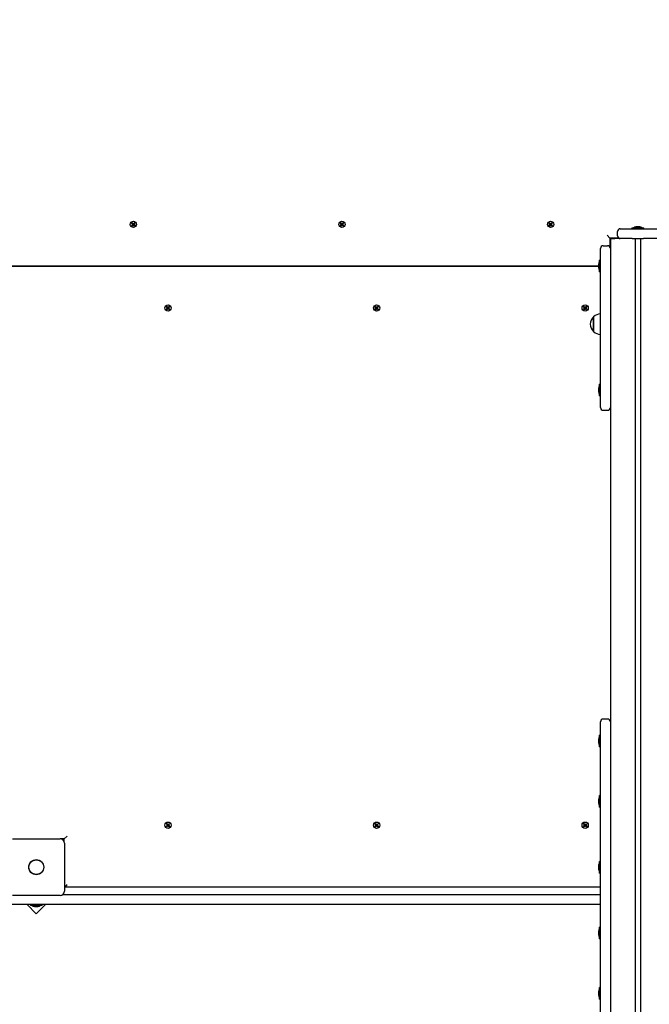
# Model space of a CAD drawing. Units: millimetres. Extents: x 5.2 to 21, y 5.2 to 17.4.
# Drawn here: x 14.1 to 15.3, y 9.5 to 11.3 of the extents above; entities that cross this region are included whole.
import ezdxf

# ---------------------------------------------------------------- set-up
doc = ezdxf.new("R2010")
doc.units = ezdxf.units.MM
doc.header["$LTSCALE"] = 120
doc.header["$PDSIZE"] = -1
doc.linetypes.add('SLD-Сплошная', pattern=[0])
doc.styles.get("Standard").update_dxf_attribs({"font": 'isocpeui.ttf'})
doc.dimstyles.new('ISO-25', dxfattribs={"dimtxt": 2.5, "dimasz": 2.5, "dimexe": 1.25, "dimexo": 0.625, "dimtad": 1, "dimtxsty": 'Standard', "dimcen": 2.5, "dimadec": 0, "dimazin": 0, "dimtfac": 1, "dimtmove": 0, "dimatfit": 3, "dimfxl": 1, "dimarcsym": 0})

# ---------------------------------------------------------------- blocks, each defined once
blk = doc.blocks.new('_D_10')
at = {"color": 0, "lineweight": -2, "transparency": 16777216}
for p, q in [((13.3143, 15.9378), (21.0396, 15.9378)), ((20.9196, 6.9926), (20.9196, 15.6649)), ((16.4003, 6.7198), (21.0396, 6.7198))]:
    blk.add_line(p, q, dxfattribs=at)
at = {"color": 0, "transparency": 16777216}
for points in [[(20.8741, 15.6649), (20.965, 15.6649), (20.9196, 15.9378)], [(20.8741, 6.9926), (20.965, 6.9926), (20.9196, 6.7198)]]:
    blk.add_solid(points, dxfattribs=at)
at = {"layer": 'Defpoints', "color": 0, "transparency": 16777216}
for p in [(13.3143, 15.9378), (20.9196, 15.9378), (16.4003, 6.7198)]:
    blk.add_point(p, dxfattribs=at)
at = {"color": 0, "transparency": 16777216, "insert": (20.4596, 11.3288), "char_height": 0.3, "attachment_point": 2, "rotation": 90}
blk.add_mtext('9,22м', dxfattribs=at)
blk = doc.blocks.new('*D22')
at = {"color": 0, "lineweight": -2, "transparency": 16777216}
for p, q in [((8.6905, 14.0898), (8.6905, 17.0908)), ((17.6534, 9.5358), (17.6534, 17.0908)), ((8.9634, 16.9708), (17.3806, 16.9708))]:
    blk.add_line(p, q, dxfattribs=at)
at = {"color": 0, "transparency": 16777216}
for points in [[(8.9634, 17.0163), (8.9634, 16.9254), (8.6905, 16.9708)], [(17.3806, 17.0163), (17.3806, 16.9254), (17.6534, 16.9708)]]:
    blk.add_solid(points, dxfattribs=at)
at = {"layer": 'Defpoints', "color": 0, "transparency": 16777216}
for p in [(17.6534, 16.9708), (8.6905, 14.0898), (17.6534, 9.5358)]:
    blk.add_point(p, dxfattribs=at)
at = {"color": 0, "transparency": 16777216, "insert": (13.172, 17.2508), "char_height": 0.3, "attachment_point": 5}
blk.add_mtext('8,96м', dxfattribs=at)
blk = doc.blocks.new('*D23')
at = {"color": 0, "lineweight": -2, "transparency": 16777216}
for p, q in [((13.1033, 14.4378), (5.5298, 14.4378)), ((5.6498, 14.1649), (5.6498, 8.8926)), ((15.2043, 8.6198), (5.5298, 8.6198))]:
    blk.add_line(p, q, dxfattribs=at)
at = {"color": 0, "transparency": 16777216}
for points in [[(5.6043, 14.1649), (5.6953, 14.1649), (5.6498, 14.4378)], [(5.6043, 8.8926), (5.6953, 8.8926), (5.6498, 8.6198)]]:
    blk.add_solid(points, dxfattribs=at)
at = {"layer": 'Defpoints', "color": 0, "transparency": 16777216}
for p in [(13.1033, 14.4378), (5.6498, 8.6198), (15.2043, 8.6198)]:
    blk.add_point(p, dxfattribs=at)
at = {"color": 0, "transparency": 16777216, "insert": (5.3698, 11.5288), "char_height": 0.3, "attachment_point": 5, "rotation": 90}
blk.add_mtext('5,82м', dxfattribs=at)

msp = doc.modelspace()

# ---------------------------------------------------------------- linework, layer by layer
at = {"color": 7, "linetype": 'SLD-Сплошная', "lineweight": 25}
for p, q in [((14.3143, 10.9576), (14.3152, 10.9586)), ((14.3155, 10.9564), (14.3143, 10.9576)), ((14.3144, 10.9537), (14.3156, 10.955)), ((14.3155, 10.9527), (14.3144, 10.9537)), ((14.3148, 10.9556), (14.3158, 10.956)), ((14.3158, 10.9557), (14.3148, 10.9556)), ((14.3158, 10.9554), (14.3148, 10.9556)), ((14.3152, 10.9586), (14.3165, 10.9574)), ((14.3154, 10.9565), (14.3164, 10.9575)), ((14.3165, 10.9539), (14.3155, 10.9548)), ((14.3166, 10.954), (14.3155, 10.9527)), ((14.3158, 10.9557), (14.3159, 10.9557)), ((14.3159, 10.9557), (14.3158, 10.9557)), ((14.3169, 10.9572), (14.3172, 10.9582)), ((14.3174, 10.9533), (14.3171, 10.9543)), ((14.3172, 10.9582), (14.3175, 10.9572)), ((14.3172, 10.9573), (14.3172, 10.9582)), ((14.3172, 10.9572), (14.3172, 10.9573)), ((14.3172, 10.9573), (14.3172, 10.9572)), ((14.3174, 10.9543), (14.3173, 10.9542)), ((14.3173, 10.9542), (14.3173, 10.9543)), ((14.3173, 10.9542), (14.3174, 10.9533)), ((14.3176, 10.9543), (14.3174, 10.9533)), ((14.3179, 10.9575), (14.3191, 10.9588)), ((14.318, 10.9576), (14.3191, 10.9567)), ((14.3193, 10.9529), (14.3181, 10.9541)), ((14.3191, 10.955), (14.3182, 10.954)), ((14.3187, 10.9561), (14.3197, 10.9559)), ((14.3197, 10.9559), (14.3187, 10.9556)), ((14.3188, 10.9558), (14.3187, 10.9558)), ((14.3187, 10.9558), (14.3188, 10.9558)), ((14.3188, 10.9558), (14.3197, 10.9559)), ((14.3201, 10.9578), (14.319, 10.9566)), ((14.319, 10.9551), (14.3203, 10.9539)), ((14.3191, 10.9588), (14.3201, 10.9578)), ((14.3203, 10.9539), (14.3193, 10.9529)), ((14.6943, 10.9576), (14.6952, 10.9586)), ((14.6955, 10.9564), (14.6943, 10.9576)), ((14.6944, 10.9537), (14.6956, 10.955)), ((14.6955, 10.9527), (14.6944, 10.9537)), ((14.6948, 10.9556), (14.6958, 10.956)), ((14.6958, 10.9557), (14.6948, 10.9556)), ((14.6958, 10.9554), (14.6948, 10.9556)), ((14.6952, 10.9586), (14.6965, 10.9574)), ((14.6954, 10.9565), (14.6964, 10.9575)), ((14.6965, 10.9539), (14.6955, 10.9548)), ((14.6966, 10.954), (14.6955, 10.9527)), ((14.6958, 10.9557), (14.6959, 10.9557)), ((14.6959, 10.9557), (14.6958, 10.9557)), ((14.6969, 10.9572), (14.6972, 10.9582)), ((14.6974, 10.9533), (14.6971, 10.9543)), ((14.6972, 10.9582), (14.6975, 10.9572)), ((14.6972, 10.9573), (14.6972, 10.9582)), ((14.6972, 10.9572), (14.6972, 10.9573)), ((14.6972, 10.9573), (14.6972, 10.9572)), ((14.6974, 10.9543), (14.6973, 10.9542)), ((14.6973, 10.9542), (14.6973, 10.9543)), ((14.6973, 10.9542), (14.6974, 10.9533)), ((14.6976, 10.9543), (14.6974, 10.9533)), ((14.6979, 10.9575), (14.6991, 10.9588)), ((14.698, 10.9576), (14.6991, 10.9567)), ((14.6993, 10.9529), (14.6981, 10.9541)), ((14.6991, 10.955), (14.6982, 10.954)), ((14.6987, 10.9561), (14.6997, 10.9559)), ((14.6997, 10.9559), (14.6987, 10.9556)), ((14.6988, 10.9558), (14.6987, 10.9558)), ((14.6987, 10.9558), (14.6988, 10.9558)), ((14.6988, 10.9558), (14.6997, 10.9559)), ((14.7001, 10.9578), (14.699, 10.9566)), ((14.699, 10.9551), (14.7003, 10.9539)), ((14.6991, 10.9588), (14.7001, 10.9578)), ((14.7003, 10.9539), (14.6993, 10.9529)), ((15.0743, 10.9576), (15.0752, 10.9586)), ((15.0755, 10.9564), (15.0743, 10.9576)), ((15.0744, 10.9537), (15.0756, 10.955)), ((15.0755, 10.9527), (15.0744, 10.9537)), ((15.0748, 10.9556), (15.0758, 10.956)), ((15.0758, 10.9557), (15.0748, 10.9556)), ((15.0758, 10.9554), (15.0748, 10.9556)), ((15.0752, 10.9586), (15.0765, 10.9574)), ((15.0754, 10.9565), (15.0764, 10.9575)), ((15.0765, 10.9539), (15.0755, 10.9548)), ((15.0766, 10.954), (15.0755, 10.9527)), ((15.0758, 10.9557), (15.0759, 10.9557)), ((15.0759, 10.9557), (15.0758, 10.9557)), ((15.0769, 10.9572), (15.0772, 10.9582)), ((15.0774, 10.9533), (15.0771, 10.9543)), ((15.0772, 10.9582), (15.0775, 10.9572)), ((15.0772, 10.9573), (15.0772, 10.9582)), ((15.0772, 10.9573), (15.0772, 10.9572)), ((15.0772, 10.9572), (15.0772, 10.9573)), ((15.0774, 10.9543), (15.0773, 10.9542)), ((15.0773, 10.9542), (15.0773, 10.9543)), ((15.0773, 10.9542), (15.0774, 10.9533)), ((15.0776, 10.9543), (15.0774, 10.9533)), ((15.0779, 10.9575), (15.0791, 10.9588)), ((15.078, 10.9576), (15.0791, 10.9567)), ((15.0793, 10.9529), (15.0781, 10.9541)), ((15.0791, 10.955), (15.0782, 10.954)), ((15.0787, 10.9561), (15.0797, 10.9559)), ((15.0797, 10.9559), (15.0787, 10.9556)), ((15.0788, 10.9558), (15.0787, 10.9558)), ((15.0787, 10.9558), (15.0788, 10.9558)), ((15.0788, 10.9558), (15.0797, 10.9559)), ((15.0801, 10.9578), (15.079, 10.9566)), ((15.079, 10.9551), (15.0803, 10.9539)), ((15.0791, 10.9588), (15.0801, 10.9578)), ((15.0803, 10.9539), (15.0793, 10.9529)), ((15.2377, 10.9514), (15.2328, 10.9514)), ((15.2398, 10.9514), (15.2377, 10.9514)), ((15.1803, 10.9358), (15.1853, 10.9308)), ((15.1993, 10.9348), (15.1993, 10.9428)), ((15.2043, 10.9478), (15.2363, 10.9478)), ((15.2256, 10.9496), (15.2256, 10.9478)), ((15.2256, 10.9496), (15.2266, 10.9496)), ((15.2266, 10.9496), (15.2469, 10.9496)), ((15.2363, 10.9478), (15.4623, 10.9478)), ((15.2469, 10.9478), (15.2469, 10.9496)), ((15.1733, 10.9168), (15.1813, 10.9168)), ((15.1853, 10.9308), (15.1853, 10.9148)), ((15.2013, 10.9308), (15.1853, 10.9308)), ((15.1863, 10.9298), (15.1853, 10.9298)), ((15.1863, 10.9298), (15.1863, 8.6378)), ((15.1863, 10.9298), (15.1943, 10.9298)), ((15.2261, 10.9298), (15.1943, 10.9298)), ((15.2261, 10.9298), (15.2313, 10.9298)), ((15.2313, 10.9298), (15.2313, 8.6378)), ((15.2313, 10.9298), (15.2413, 10.9298)), ((15.2413, 10.9298), (15.2413, 8.6378)), ((15.2413, 10.9298), (15.2465, 10.9298)), ((15.2783, 10.9298), (15.2465, 10.9298)), ((15.1683, 10.8798), (15.1683, 10.9118)), ((15.1647, 10.8798), (13.1159, 10.8798)), ((13.1159, 10.8793), (15.1647, 10.8793)), ((15.1515, 10.8798), (15.1514, 10.8797)), ((15.1514, 10.8797), (15.1519, 10.8793)), ((15.1647, 10.8833), (15.1647, 10.8812)), ((15.1647, 10.8812), (15.1647, 10.8763)), ((15.1683, 10.8904), (15.1665, 10.8904)), ((15.1665, 10.8701), (15.1665, 10.8904)), ((15.1683, 10.6538), (15.1683, 10.8798)), ((15.1665, 10.8691), (15.1665, 10.8701)), ((15.1665, 10.8691), (15.1683, 10.8691)), ((14.3773, 10.8051), (14.3782, 10.8061)), ((14.3785, 10.8039), (14.3773, 10.8051)), ((14.3774, 10.8012), (14.3786, 10.8025)), ((14.3785, 10.8002), (14.3774, 10.8012)), ((14.3778, 10.8031), (14.3788, 10.8035)), ((14.3788, 10.8032), (14.3778, 10.8031)), ((14.3788, 10.8029), (14.3778, 10.8031)), ((14.3782, 10.8061), (14.3795, 10.8049)), ((14.3784, 10.804), (14.3794, 10.805)), ((14.3795, 10.8014), (14.3785, 10.8023)), ((14.3796, 10.8015), (14.3785, 10.8002)), ((14.3788, 10.8032), (14.3789, 10.8032)), ((14.3789, 10.8032), (14.3788, 10.8032)), ((14.3799, 10.8047), (14.3802, 10.8057)), ((14.3804, 10.8008), (14.3801, 10.8018)), ((14.3802, 10.8057), (14.3805, 10.8047)), ((14.3802, 10.8048), (14.3802, 10.8057)), ((14.3802, 10.8047), (14.3802, 10.8048)), ((14.3802, 10.8048), (14.3802, 10.8047)), ((14.3804, 10.8018), (14.3803, 10.8017)), ((14.3803, 10.8017), (14.3803, 10.8018)), ((14.3803, 10.8017), (14.3804, 10.8008)), ((14.3806, 10.8018), (14.3804, 10.8008)), ((14.3809, 10.805), (14.3821, 10.8063)), ((14.381, 10.8051), (14.3821, 10.8042)), ((14.3823, 10.8004), (14.3811, 10.8016)), ((14.3821, 10.8025), (14.3812, 10.8015)), ((14.3817, 10.8036), (14.3827, 10.8034)), ((14.3827, 10.8034), (14.3817, 10.8031)), ((14.3818, 10.8033), (14.3817, 10.8033)), ((14.3817, 10.8033), (14.3818, 10.8033)), ((14.3818, 10.8033), (14.3827, 10.8034)), ((14.3831, 10.8053), (14.382, 10.8041)), ((14.382, 10.8026), (14.3833, 10.8014)), ((14.3821, 10.8063), (14.3831, 10.8053)), ((14.3833, 10.8014), (14.3823, 10.8004)), ((14.7573, 10.8051), (14.7582, 10.8061)), ((14.7585, 10.8039), (14.7573, 10.8051)), ((14.7574, 10.8012), (14.7586, 10.8025)), ((14.7585, 10.8002), (14.7574, 10.8012)), ((14.7578, 10.8031), (14.7588, 10.8035)), ((14.7588, 10.8032), (14.7578, 10.8031)), ((14.7588, 10.8029), (14.7578, 10.8031)), ((14.7582, 10.8061), (14.7595, 10.8049)), ((14.7584, 10.804), (14.7594, 10.805)), ((14.7595, 10.8014), (14.7585, 10.8023)), ((14.7596, 10.8015), (14.7585, 10.8002)), ((14.7588, 10.8032), (14.7589, 10.8032)), ((14.7589, 10.8032), (14.7588, 10.8032)), ((14.7599, 10.8047), (14.7602, 10.8057)), ((14.7604, 10.8008), (14.7601, 10.8018)), ((14.7602, 10.8057), (14.7605, 10.8047)), ((14.7602, 10.8048), (14.7602, 10.8057)), ((14.7602, 10.8047), (14.7602, 10.8048)), ((14.7602, 10.8048), (14.7602, 10.8047)), ((14.7604, 10.8018), (14.7603, 10.8017)), ((14.7603, 10.8017), (14.7603, 10.8018)), ((14.7603, 10.8017), (14.7604, 10.8008)), ((14.7606, 10.8018), (14.7604, 10.8008)), ((14.7609, 10.805), (14.7621, 10.8063)), ((14.761, 10.8051), (14.7621, 10.8042)), ((14.7623, 10.8004), (14.7611, 10.8016)), ((14.7621, 10.8025), (14.7612, 10.8015)), ((14.7617, 10.8036), (14.7627, 10.8034)), ((14.7627, 10.8034), (14.7617, 10.8031)), ((14.7618, 10.8033), (14.7617, 10.8033)), ((14.7617, 10.8033), (14.7618, 10.8033)), ((14.7618, 10.8033), (14.7627, 10.8034)), ((14.7631, 10.8053), (14.762, 10.8041)), ((14.762, 10.8026), (14.7633, 10.8014)), ((14.7621, 10.8063), (14.7631, 10.8053)), ((14.7633, 10.8014), (14.7623, 10.8004)), ((15.1373, 10.8051), (15.1382, 10.8061)), ((15.1385, 10.8039), (15.1373, 10.8051)), ((15.1374, 10.8012), (15.1386, 10.8025)), ((15.1385, 10.8002), (15.1374, 10.8012)), ((15.1378, 10.8031), (15.1388, 10.8035)), ((15.1388, 10.8032), (15.1378, 10.8031)), ((15.1388, 10.8029), (15.1378, 10.8031)), ((15.1382, 10.8061), (15.1395, 10.8049)), ((15.1384, 10.804), (15.1394, 10.805)), ((15.1395, 10.8014), (15.1385, 10.8023)), ((15.1396, 10.8015), (15.1385, 10.8002)), ((15.1388, 10.8032), (15.1389, 10.8032)), ((15.1389, 10.8032), (15.1388, 10.8032)), ((15.1399, 10.8047), (15.1402, 10.8057)), ((15.1404, 10.8008), (15.1401, 10.8018)), ((15.1402, 10.8057), (15.1405, 10.8047)), ((15.1402, 10.8048), (15.1402, 10.8057)), ((15.1402, 10.8047), (15.1402, 10.8048)), ((15.1402, 10.8048), (15.1402, 10.8047)), ((15.1403, 10.8017), (15.1403, 10.8018)), ((15.1404, 10.8018), (15.1403, 10.8017)), ((15.1403, 10.8017), (15.1404, 10.8008)), ((15.1406, 10.8018), (15.1404, 10.8008)), ((15.1409, 10.805), (15.1421, 10.8063)), ((15.141, 10.8051), (15.1421, 10.8042)), ((15.1423, 10.8004), (15.1411, 10.8016)), ((15.1421, 10.8025), (15.1412, 10.8015)), ((15.1417, 10.8036), (15.1427, 10.8034)), ((15.1427, 10.8034), (15.1417, 10.8031)), ((15.1418, 10.8033), (15.1417, 10.8033)), ((15.1417, 10.8033), (15.1418, 10.8033)), ((15.1418, 10.8033), (15.1427, 10.8034)), ((15.1431, 10.8053), (15.142, 10.8041)), ((15.142, 10.8026), (15.1433, 10.8014)), ((15.1421, 10.8063), (15.1431, 10.8053)), ((15.1433, 10.8014), (15.1423, 10.8004)), ((15.1683, 10.7924), (15.1682, 10.7924)), ((15.1557, 10.7604), (15.1557, 10.7871)), ((15.1557, 10.7871), (15.1557, 10.7606)), ((15.1557, 10.7606), (15.1557, 10.7604)), ((15.1682, 10.7552), (15.1683, 10.7552)), ((15.1683, 10.6644), (15.1665, 10.6644)), ((15.1665, 10.6441), (15.1665, 10.6644)), ((15.1647, 10.6573), (15.1647, 10.6552)), ((15.1647, 10.6552), (15.1647, 10.6503)), ((15.1683, 10.6218), (15.1683, 10.6538)), ((15.1665, 10.6431), (15.1665, 10.6441)), ((15.1665, 10.6431), (15.1683, 10.6431)), ((15.1733, 10.6168), (15.1813, 10.6168)), ((15.1813, 10.0538), (15.1733, 10.0538)), ((15.1683, 10.0138), (15.1683, 10.0488)), ((15.1647, 10.0173), (15.1647, 10.0152)), ((15.1683, 10.0244), (15.1665, 10.0244)), ((15.1665, 10.0041), (15.1665, 10.0244)), ((15.1647, 10.0152), (15.1647, 10.0103)), ((15.1665, 10.0031), (15.1665, 10.0041)), ((15.1665, 10.0031), (15.1683, 10.0031)), ((15.1683, 9.5538), (15.1683, 10.0138)), ((15.1683, 9.9144), (15.1665, 9.9144)), ((15.1665, 9.8941), (15.1665, 9.9144)), ((15.1647, 9.9073), (15.1647, 9.9052)), ((15.1647, 9.9052), (15.1647, 9.9003)), ((15.1665, 9.8931), (15.1665, 9.8941)), ((15.1665, 9.8931), (15.1683, 9.8931)), ((14.3773, 9.8584), (14.3785, 9.8596)), ((14.3782, 9.8574), (14.3773, 9.8584)), ((14.3774, 9.8623), (14.3785, 9.8633)), ((14.3786, 9.8611), (14.3774, 9.8623)), ((14.3778, 9.8604), (14.3788, 9.8606)), ((14.3788, 9.8601), (14.3778, 9.8604)), ((14.3788, 9.8603), (14.3778, 9.8604)), ((14.3795, 9.8586), (14.3782, 9.8574)), ((14.3794, 9.8585), (14.3784, 9.8595)), ((14.3785, 9.8633), (14.3796, 9.862)), ((14.3785, 9.8612), (14.3795, 9.8621)), ((14.3789, 9.8603), (14.3788, 9.8603)), ((14.3788, 9.8603), (14.3789, 9.8603)), ((14.3802, 9.8578), (14.3799, 9.8588)), ((14.3801, 9.8617), (14.3804, 9.8627)), ((14.3805, 9.8588), (14.3802, 9.8578)), ((14.3802, 9.8587), (14.3802, 9.8588)), ((14.3802, 9.8588), (14.3802, 9.8587)), ((14.3802, 9.8587), (14.3802, 9.8578)), ((14.3803, 9.8623), (14.3804, 9.8623)), ((14.3803, 9.8618), (14.3804, 9.8623)), ((14.3803, 9.8618), (14.3804, 9.8617)), ((14.3803, 9.8617), (14.3803, 9.8618)), ((14.3804, 9.8627), (14.3806, 9.8617)), ((14.3804, 9.8625), (14.3804, 9.8627)), ((14.3821, 9.8572), (14.3809, 9.8585)), ((14.3821, 9.8593), (14.381, 9.8584)), ((14.3811, 9.8619), (14.3823, 9.8631)), ((14.3812, 9.862), (14.3821, 9.861)), ((14.3817, 9.8605), (14.3827, 9.8601)), ((14.3817, 9.8602), (14.3818, 9.8602)), ((14.3818, 9.8602), (14.3817, 9.8602)), ((14.3827, 9.8601), (14.3817, 9.8599)), ((14.3818, 9.8602), (14.3827, 9.8601)), ((14.3833, 9.8621), (14.382, 9.8609)), ((14.382, 9.8595), (14.3831, 9.8582)), ((14.3831, 9.8582), (14.3821, 9.8572)), ((14.3823, 9.8631), (14.3833, 9.8621)), ((14.7573, 9.8584), (14.7585, 9.8596)), ((14.7582, 9.8574), (14.7573, 9.8584)), ((14.7574, 9.8623), (14.7585, 9.8633)), ((14.7586, 9.8611), (14.7574, 9.8623)), ((14.7578, 9.8604), (14.7588, 9.8606)), ((14.7588, 9.8601), (14.7578, 9.8604)), ((14.7588, 9.8603), (14.7578, 9.8604)), ((14.7595, 9.8586), (14.7582, 9.8574)), ((14.7594, 9.8585), (14.7584, 9.8595)), ((14.7585, 9.8633), (14.7596, 9.862)), ((14.7585, 9.8612), (14.7595, 9.8621)), ((14.7588, 9.8603), (14.7589, 9.8603)), ((14.7589, 9.8603), (14.7588, 9.8603)), ((14.7602, 9.8578), (14.7599, 9.8588)), ((14.7601, 9.8617), (14.7604, 9.8627)), ((14.7605, 9.8588), (14.7602, 9.8578)), ((14.7602, 9.8587), (14.7602, 9.8588)), ((14.7602, 9.8588), (14.7602, 9.8587)), ((14.7602, 9.8587), (14.7602, 9.8578)), ((14.7603, 9.8623), (14.7604, 9.8623)), ((14.7603, 9.8618), (14.7604, 9.8623)), ((14.7603, 9.8618), (14.7604, 9.8617)), ((14.7603, 9.8617), (14.7603, 9.8618)), ((14.7604, 9.8627), (14.7606, 9.8617)), ((14.7604, 9.8625), (14.7604, 9.8627)), ((14.7621, 9.8572), (14.7609, 9.8585)), ((14.7621, 9.8593), (14.761, 9.8584)), ((14.7611, 9.8619), (14.7623, 9.8631)), ((14.7612, 9.862), (14.7621, 9.861)), ((14.7617, 9.8605), (14.7627, 9.8601)), ((14.7617, 9.8602), (14.7618, 9.8602)), ((14.7618, 9.8602), (14.7617, 9.8602)), ((14.7627, 9.8601), (14.7617, 9.8599)), ((14.7618, 9.8602), (14.7627, 9.8601)), ((14.7633, 9.8621), (14.762, 9.8609)), ((14.762, 9.8595), (14.7631, 9.8582)), ((14.7631, 9.8582), (14.7621, 9.8572)), ((14.7623, 9.8631), (14.7633, 9.8621)), ((15.1373, 9.8584), (15.1385, 9.8596)), ((15.1382, 9.8574), (15.1373, 9.8584)), ((15.1374, 9.8623), (15.1385, 9.8633)), ((15.1386, 9.8611), (15.1374, 9.8623)), ((15.1378, 9.8604), (15.1388, 9.8606)), ((15.1388, 9.8601), (15.1378, 9.8604)), ((15.1388, 9.8603), (15.1378, 9.8604)), ((15.1395, 9.8586), (15.1382, 9.8574)), ((15.1394, 9.8585), (15.1384, 9.8595)), ((15.1385, 9.8633), (15.1396, 9.862)), ((15.1385, 9.8612), (15.1395, 9.8621)), ((15.1388, 9.8603), (15.1389, 9.8603)), ((15.1389, 9.8603), (15.1388, 9.8603)), ((15.1402, 9.8578), (15.1399, 9.8588)), ((15.1401, 9.8617), (15.1404, 9.8627)), ((15.1405, 9.8588), (15.1402, 9.8578)), ((15.1402, 9.8587), (15.1402, 9.8588)), ((15.1402, 9.8588), (15.1402, 9.8587)), ((15.1402, 9.8587), (15.1402, 9.8578)), ((15.1403, 9.8623), (15.1404, 9.8623)), ((15.1403, 9.8618), (15.1404, 9.8623)), ((15.1403, 9.8618), (15.1404, 9.8617)), ((15.1403, 9.8617), (15.1403, 9.8618)), ((15.1404, 9.8627), (15.1406, 9.8617)), ((15.1404, 9.8625), (15.1404, 9.8627)), ((15.1421, 9.8572), (15.1409, 9.8585)), ((15.1421, 9.8593), (15.141, 9.8584)), ((15.1411, 9.8619), (15.1423, 9.8631)), ((15.1412, 9.862), (15.1421, 9.861)), ((15.1417, 9.8605), (15.1427, 9.8601)), ((15.1417, 9.8602), (15.1418, 9.8602)), ((15.1418, 9.8602), (15.1417, 9.8602)), ((15.1427, 9.8601), (15.1417, 9.8599)), ((15.1418, 9.8602), (15.1427, 9.8601)), ((15.1433, 9.8621), (15.142, 9.8609)), ((15.142, 9.8595), (15.1431, 9.8582)), ((15.1431, 9.8582), (15.1421, 9.8572)), ((15.1423, 9.8631), (15.1433, 9.8621)), ((14.1913, 9.8353), (14.1963, 9.8403)), ((14.0968, 9.8353), (14.1838, 9.8353)), ((14.1913, 9.8353), (14.1838, 9.8353)), ((14.1913, 9.8338), (14.1884, 9.8338)), ((14.1913, 9.83), (14.1913, 9.8353)), ((14.1918, 9.8273), (14.1918, 9.7403)), ((15.1647, 9.7873), (15.1647, 9.7803)), ((15.1683, 9.7944), (15.1665, 9.7944)), ((15.1665, 9.7882), (15.1665, 9.7944)), ((15.1665, 9.7731), (15.1665, 9.7882)), ((15.1665, 9.7731), (15.1683, 9.7731)), ((14.1918, 9.7478), (14.1963, 9.7523)), ((14.1838, 9.7323), (14.0968, 9.7323)), ((14.1884, 9.7338), (14.3349, 9.7338)), ((15.1683, 9.7473), (14.1918, 9.7473)), ((14.3349, 9.7338), (14.4507, 9.7338)), ((14.4507, 9.7338), (14.9305, 9.7338)), ((14.9305, 9.7338), (15.0463, 9.7338)), ((15.0463, 9.7338), (15.1683, 9.7338)), ((14.3349, 9.7158), (13.9456, 9.7158)), ((14.1235, 9.7158), (14.1403, 9.6989)), ((14.1296, 9.7158), (14.1296, 9.714)), ((14.1403, 9.714), (14.1296, 9.714)), ((14.1368, 9.7122), (14.1438, 9.7122)), ((14.1403, 9.6989), (14.1571, 9.7158)), ((14.1509, 9.714), (14.1403, 9.714)), ((14.1509, 9.714), (14.1509, 9.7158)), ((14.4507, 9.7158), (14.3349, 9.7158)), ((14.9305, 9.7158), (14.4507, 9.7158)), ((15.0463, 9.7158), (14.9305, 9.7158)), ((15.1683, 9.7158), (15.0463, 9.7158)), ((15.1647, 9.6673), (15.1647, 9.6603)), ((15.1683, 9.6744), (15.1665, 9.6744)), ((15.1665, 9.6531), (15.1665, 9.6744)), ((15.1665, 9.6531), (15.1683, 9.6531)), ((15.1647, 9.5573), (15.1647, 9.5503)), ((15.1683, 9.5644), (15.1665, 9.5644)), ((15.1665, 9.5431), (15.1665, 9.5644)), ((15.1683, 9.5188), (15.1683, 9.5538)), ((15.1665, 9.5431), (15.1683, 9.5431))]:
    msp.add_line(p, q, dxfattribs=at)
at = {"color": 7, "linetype": 'SLD-Сплошная', "lineweight": 25, "flags": 128}
for points in [[(14.3158, 10.9531), (14.3153, 10.9535), (14.3148, 10.9541)], [(14.3187, 10.9584), (14.3192, 10.9581), (14.3198, 10.9574)], [(14.6958, 10.9531), (14.6953, 10.9535), (14.6948, 10.9541)], [(14.6987, 10.9584), (14.6992, 10.9581), (14.6998, 10.9574)], [(15.0758, 10.9531), (15.0753, 10.9535), (15.0748, 10.9541)], [(15.0787, 10.9584), (15.0792, 10.9581), (15.0798, 10.9574)], [(14.3788, 10.8006), (14.3783, 10.801), (14.3778, 10.8016)], [(14.3817, 10.8059), (14.3822, 10.8056), (14.3828, 10.8049)], [(14.7588, 10.8006), (14.7583, 10.801), (14.7578, 10.8016)], [(14.7617, 10.8059), (14.7622, 10.8056), (14.7628, 10.8049)], [(15.1388, 10.8006), (15.1383, 10.801), (15.1378, 10.8016)], [(15.1417, 10.8059), (15.1422, 10.8056), (15.1428, 10.8049)]]:
    msp.add_lwpolyline(points, dxfattribs=at)
at = {"color": 7, "linetype": 'SLD-Сплошная', "lineweight": 25}
for centre, radius in [((14.3173, 10.9558), 0.00575), ((14.6973, 10.9558), 0.00575), ((15.0773, 10.9558), 0.00575), ((14.3803, 10.8033), 0.00575), ((14.7603, 10.8033), 0.00575), ((15.1403, 10.8033), 0.00575), ((14.3803, 9.8603), 0.00575), ((14.7603, 9.8603), 0.00575), ((15.1403, 9.8603), 0.00575), ((14.1403, 9.7838), 0.0137), ((14.1403, 9.7838), 0.0135)]:
    msp.add_circle(centre, radius, dxfattribs=at)
for centre, radius, start, end in [((14.3173, 10.9558), 0.003, 124.0282, 151.015), ((14.3148, 10.9556), 0.00103, 17.5216, 47.5216), ((14.3148, 10.9556), 0.00103, 317.5216, 347.5216), ((14.3148, 10.9556), 0.00102, 4.0971, 17.5216), ((14.3148, 10.9556), 0.00103, 347.5216, 0.9462), ((14.3172, 10.9582), 0.00102, 227.5216, 257.5216), ((14.3174, 10.9533), 0.00102, 107.5216, 137.5216), ((14.3172, 10.9582), 0.00102, 257.5216, 270.9462), ((14.3174, 10.9533), 0.00103, 94.0971, 107.5216), ((14.3172, 10.9582), 0.00102, 274.0971, 287.5216), ((14.3174, 10.9533), 0.00102, 77.5216, 90.9462), ((14.3172, 10.9582), 0.00103, 287.5216, 317.5216), ((14.3174, 10.9533), 0.00103, 47.5216, 77.5216), ((14.3197, 10.9559), 0.00103, 137.5216, 167.5216), ((14.3197, 10.9559), 0.00103, 167.5216, 180.9462), ((14.3197, 10.9559), 0.00103, 184.0971, 197.5216), ((14.3197, 10.9559), 0.00102, 197.5216, 227.5216), ((14.3173, 10.9558), 0.003, 304.0282, 331.015), ((14.6973, 10.9558), 0.003, 124.0282, 151.015), ((14.6948, 10.9556), 0.00103, 17.5216, 47.5216), ((14.6948, 10.9556), 0.00103, 317.5216, 347.5216), ((14.6948, 10.9556), 0.00102, 4.0971, 17.5216), ((14.6948, 10.9556), 0.00103, 347.5216, 0.9462), ((14.6972, 10.9582), 0.00102, 227.5216, 257.5216), ((14.6974, 10.9533), 0.00102, 107.5216, 137.5216), ((14.6972, 10.9582), 0.00102, 257.5216, 270.9462), ((14.6974, 10.9533), 0.00103, 94.0971, 107.5216), ((14.6972, 10.9582), 0.00102, 274.0971, 287.5216), ((14.6974, 10.9533), 0.00102, 77.5216, 90.9462), ((14.6972, 10.9582), 0.00103, 287.5216, 317.5216), ((14.6974, 10.9533), 0.00103, 47.5216, 77.5216), ((14.6997, 10.9559), 0.00103, 137.5216, 167.5216), ((14.6997, 10.9559), 0.00103, 167.5216, 180.9462), ((14.6997, 10.9559), 0.00103, 184.0971, 197.5216), ((14.6997, 10.9559), 0.00103, 197.5216, 227.5216), ((14.6973, 10.9558), 0.003, 304.0282, 331.015), ((15.0773, 10.9558), 0.003, 124.0282, 151.015), ((15.0748, 10.9556), 0.00103, 17.5216, 47.5216), ((15.0748, 10.9556), 0.00103, 317.5216, 347.5216), ((15.0748, 10.9556), 0.00102, 4.0971, 17.5216), ((15.0748, 10.9556), 0.00103, 347.5216, 0.9462), ((15.0772, 10.9582), 0.00102, 227.5216, 257.5216), ((15.0774, 10.9533), 0.00102, 107.5216, 137.5216), ((15.0772, 10.9582), 0.00102, 257.5216, 270.9462), ((15.0774, 10.9533), 0.00103, 94.0971, 107.5216), ((15.0772, 10.9582), 0.00102, 274.0971, 287.5216), ((15.0774, 10.9533), 0.00102, 77.5216, 90.9462), ((15.0772, 10.9582), 0.00103, 287.5216, 317.5216), ((15.0774, 10.9533), 0.00102, 47.5216, 77.5216), ((15.0797, 10.9559), 0.00103, 137.5216, 167.5216), ((15.0797, 10.9559), 0.00103, 167.5216, 180.9462), ((15.0797, 10.9559), 0.00103, 184.0971, 197.5216), ((15.0797, 10.9559), 0.00102, 197.5216, 227.5216), ((15.0773, 10.9558), 0.003, 304.0282, 331.015), ((15.2328, 10.9465), 0.00481, 90, 141.282), ((15.2398, 10.9465), 0.00481, 38.718, 90), ((15.2043, 10.9428), 0.005, 90, 180), ((15.2043, 10.9348), 0.005, 180, 270), ((15.1733, 10.9118), 0.005, 90, 180), ((15.1813, 10.9118), 0.005, 0, 90), ((15.1695, 10.8833), 0.00481, 128.718, 180), ((15.1695, 10.8763), 0.00481, 180, 231.282), ((14.3803, 10.8033), 0.003, 124.0282, 151.015), ((14.3778, 10.8031), 0.00102, 17.5216, 47.5216), ((14.3778, 10.8031), 0.00103, 317.5216, 347.5216), ((14.3778, 10.8031), 0.00103, 4.0971, 17.5216), ((14.3778, 10.8031), 0.00103, 347.5216, 0.9462), ((14.3802, 10.8057), 0.00102, 227.5216, 257.5216), ((14.3804, 10.8008), 0.00103, 107.5216, 137.5216), ((14.3802, 10.8057), 0.00102, 257.5216, 270.9462), ((14.3804, 10.8008), 0.00102, 94.0971, 107.5216), ((14.3802, 10.8057), 0.00103, 274.0971, 287.5216), ((14.3804, 10.8008), 0.00102, 77.5216, 90.9462), ((14.3802, 10.8057), 0.00102, 287.5216, 317.5216), ((14.3804, 10.8008), 0.00102, 47.5216, 77.5216), ((14.3827, 10.8034), 0.00103, 137.5216, 167.5216), ((14.3827, 10.8034), 0.00103, 167.5216, 180.9462), ((14.3827, 10.8034), 0.00102, 184.0971, 197.5216), ((14.3827, 10.8034), 0.00103, 197.5216, 227.5216), ((14.3803, 10.8033), 0.003, 304.0282, 331.015), ((14.7603, 10.8033), 0.003, 124.0282, 151.015), ((14.7578, 10.8031), 0.00102, 17.5216, 47.5216), ((14.7578, 10.8031), 0.00103, 317.5216, 347.5216), ((14.7578, 10.8031), 0.00103, 4.0971, 17.5216), ((14.7578, 10.8031), 0.00103, 347.5216, 0.9462), ((14.7602, 10.8057), 0.00103, 227.5216, 257.5216), ((14.7604, 10.8008), 0.00103, 107.5216, 137.5216), ((14.7602, 10.8057), 0.00102, 257.5216, 270.9462), ((14.7604, 10.8008), 0.00102, 94.0971, 107.5216), ((14.7602, 10.8057), 0.00103, 274.0971, 287.5216), ((14.7604, 10.8008), 0.00102, 77.5216, 90.9462), ((14.7602, 10.8057), 0.00102, 287.5216, 317.5216), ((14.7604, 10.8008), 0.00102, 47.5216, 77.5216), ((14.7627, 10.8034), 0.00103, 137.5216, 167.5216), ((14.7627, 10.8034), 0.00103, 167.5216, 180.9462), ((14.7627, 10.8034), 0.00102, 184.0971, 197.5216), ((14.7627, 10.8034), 0.00103, 197.5216, 227.5216), ((14.7603, 10.8033), 0.003, 304.0282, 331.015), ((15.1403, 10.8033), 0.003, 124.0282, 151.015), ((15.1378, 10.8031), 0.00102, 17.5216, 47.5216), ((15.1378, 10.8031), 0.00103, 317.5216, 347.5216), ((15.1378, 10.8031), 0.00103, 4.0971, 17.5216), ((15.1378, 10.8031), 0.00103, 347.5216, 0.9462), ((15.1402, 10.8057), 0.00102, 227.5216, 257.5216), ((15.1404, 10.8008), 0.00103, 107.5216, 137.5216), ((15.1402, 10.8057), 0.00102, 257.5216, 270.9462), ((15.1404, 10.8008), 0.00102, 94.0971, 107.5216), ((15.1402, 10.8057), 0.00103, 274.0971, 287.5216), ((15.1404, 10.8008), 0.00102, 77.5216, 90.9462), ((15.1402, 10.8057), 0.00102, 287.5216, 317.5216), ((15.1404, 10.8008), 0.00102, 47.5216, 77.5216), ((15.1427, 10.8034), 0.00103, 137.5216, 167.5216), ((15.1427, 10.8034), 0.00103, 167.5216, 180.9462), ((15.1427, 10.8034), 0.00102, 184.0971, 197.5216), ((15.1427, 10.8034), 0.00102, 197.5216, 227.5216), ((15.1403, 10.8033), 0.003, 304.0282, 331.015), ((15.1682, 10.7749), 0.0175, 90, 135.5648), ((15.1671, 10.7738), 0.0175, 130.3062, 229.6938), ((15.1682, 10.7727), 0.0175, 224.4352, 270), ((15.1695, 10.6573), 0.00481, 128.718, 180), ((15.1695, 10.6503), 0.00481, 180, 231.282), ((15.1733, 10.6218), 0.005, 180, 270), ((15.1813, 10.6218), 0.005, 270, 0), ((15.1733, 10.0488), 0.005, 90, 180), ((15.1813, 10.0488), 0.005, 0, 90), ((15.1695, 10.0173), 0.00481, 128.718, 180), ((15.1695, 10.0103), 0.00481, 180, 231.282), ((15.1695, 9.9073), 0.00481, 128.718, 180), ((15.1695, 9.9003), 0.00481, 180, 231.282), ((14.3803, 9.8593), 0.003, 105.192, 132.9499), ((14.3778, 9.8604), 0.00102, 312.4784, 342.4784), ((14.3778, 9.8604), 0.00103, 12.4784, 42.4784), ((14.3778, 9.8604), 0.00103, 359.0538, 12.4784), ((14.3778, 9.8604), 0.00102, 342.4784, 355.9029), ((14.3802, 9.8578), 0.00103, 102.4784, 132.4784), ((14.3804, 9.8627), 0.00103, 222.4784, 252.4784), ((14.3802, 9.8578), 0.00102, 89.0538, 102.4784), ((14.3804, 9.8627), 0.00103, 252.4784, 265.9029), ((14.3802, 9.8578), 0.00103, 72.4784, 85.9029), ((14.3804, 9.8627), 0.00103, 269.0538, 282.4784), ((14.3802, 9.8578), 0.00103, 42.4784, 72.4784), ((14.3804, 9.8627), 0.00102, 282.4784, 312.4784), ((14.3803, 9.8593), 0.003, 43.1952, 71.1101), ((14.3827, 9.8601), 0.00103, 132.4784, 162.4784), ((14.3827, 9.8601), 0.00102, 162.4784, 175.9029), ((14.3827, 9.8601), 0.00103, 179.0538, 192.4784), ((14.3827, 9.8601), 0.00102, 192.4784, 222.4784), ((14.7603, 9.8593), 0.003, 105.192, 132.9499), ((14.7578, 9.8604), 0.00102, 312.4784, 342.4784), ((14.7578, 9.8604), 0.00103, 12.4784, 42.4784), ((14.7578, 9.8604), 0.00102, 359.0538, 12.4784), ((14.7578, 9.8604), 0.00102, 342.4784, 355.9029), ((14.7602, 9.8578), 0.00103, 102.4784, 132.4784), ((14.7604, 9.8627), 0.00103, 222.4784, 252.4784), ((14.7602, 9.8578), 0.00102, 89.0538, 102.4784), ((14.7604, 9.8627), 0.00103, 252.4784, 265.9029), ((14.7602, 9.8578), 0.00103, 72.4784, 85.9029), ((14.7604, 9.8627), 0.00103, 269.0538, 282.4784), ((14.7602, 9.8578), 0.00103, 42.4784, 72.4784), ((14.7604, 9.8627), 0.00102, 282.4784, 312.4784), ((14.7603, 9.8593), 0.003, 43.1952, 71.1101), ((14.7627, 9.8601), 0.00103, 132.4784, 162.4784), ((14.7627, 9.8601), 0.00102, 162.4784, 175.9029), ((14.7627, 9.8601), 0.00103, 179.0538, 192.4784), ((14.7627, 9.8601), 0.00102, 192.4784, 222.4784), ((15.1403, 9.8593), 0.003, 105.192, 132.9499), ((15.1378, 9.8604), 0.00102, 312.4784, 342.4784), ((15.1378, 9.8604), 0.00103, 12.4784, 42.4784), ((15.1378, 9.8604), 0.00102, 359.0538, 12.4784), ((15.1378, 9.8604), 0.00102, 342.4784, 355.9029), ((15.1402, 9.8578), 0.00103, 102.4784, 132.4784), ((15.1404, 9.8627), 0.00103, 222.4784, 252.4784), ((15.1402, 9.8578), 0.00102, 89.0538, 102.4784), ((15.1404, 9.8627), 0.00103, 252.4784, 265.9029), ((15.1402, 9.8578), 0.00103, 72.4784, 85.9029), ((15.1404, 9.8627), 0.00103, 269.0538, 282.4784), ((15.1402, 9.8578), 0.00103, 42.4784, 72.4784), ((15.1404, 9.8627), 0.00102, 282.4784, 312.4784), ((15.1403, 9.8593), 0.003, 43.1952, 71.1101), ((15.1427, 9.8601), 0.00103, 132.4784, 162.4784), ((15.1427, 9.8601), 0.00102, 162.4784, 175.9029), ((15.1427, 9.8601), 0.00103, 179.0538, 192.4784), ((15.1427, 9.8601), 0.00102, 192.4784, 222.4784), ((14.1838, 9.8273), 0.008, 0, 90), ((15.1695, 9.7873), 0.00481, 128.718, 180), ((15.1695, 9.7803), 0.00481, 180, 231.282), ((14.1838, 9.7403), 0.008, 270, 0), ((14.1368, 9.717), 0.00481, 218.718, 270), ((14.1438, 9.717), 0.00481, 270, 321.282), ((15.1695, 9.6673), 0.00481, 128.718, 180), ((15.1695, 9.6603), 0.00481, 180, 231.282), ((15.1695, 9.5573), 0.00481, 128.718, 180), ((15.1695, 9.5503), 0.00481, 180, 231.282)]:
    msp.add_arc(centre, radius, start, end, dxfattribs=at)

# ---------------------------------------------------------------- dimensions: what is measured, and where the dimension line sits
dim = msp.add_linear_dim(base=(17.6534, 16.9708), p1=(8.6905, 14.0898), p2=(17.6534, 9.5358), dimstyle='ISO-25', override={"dimtxt": 0.3, "dimasz": 0.272852, "dimexe": 0.12, "dimexo": 0, "dimgap": 0.1, "dimzin": 1, "dimpost": 'м', "dimtdec": 3, "dimtzin": 1})
dim.commit()
dim.dimension.update_dxf_attribs({"geometry": '*D22', "text_midpoint": (13.172, 17.2508)})
at = {"color": 251, "true_color": 0x636466}
dim = msp.add_linear_dim(base=(20.9196, 15.9378), p1=(16.4003, 6.7198), p2=(13.3143, 15.9378), angle=90, dimstyle='ISO-25', override={"dimtxt": 0.3, "dimasz": 0.272852, "dimexe": 0.12, "dimexo": 0, "dimgap": 0.1, "dimzin": 1, "dimpost": 'м', "dimtdec": 3, "dimtzin": 1}, dxfattribs=at)
dim.commit()
dim.dimension.update_dxf_attribs({"geometry": '_D_10', "text_midpoint": (20.9196, 11.3288), "dimtype": 160})
dim = msp.add_linear_dim(base=(5.6498, 8.6198), p1=(13.1033, 14.4378), p2=(15.2043, 8.6198), angle=90, dimstyle='ISO-25', override={"dimtxt": 0.3, "dimasz": 0.272852, "dimexe": 0.12, "dimexo": 0, "dimgap": 0.1, "dimtih": 0, "dimtoh": 0, "dimzin": 1, "dimpost": 'м', "dimtdec": 3, "dimtzin": 1})
dim.commit()
dim.dimension.update_dxf_attribs({"geometry": '*D23', "text_midpoint": (5.3698, 11.5288)})

doc.saveas('drawing.dxf')
